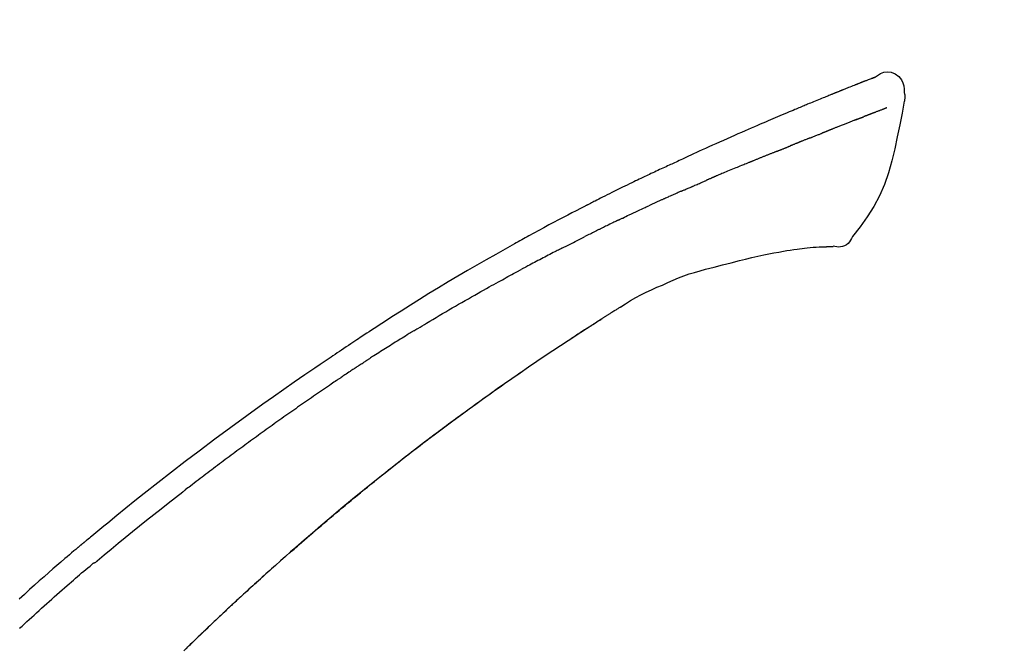
# Model space of a CAD drawing. Extents: x 163 to 26290, y -10810 to -2410.
# Drawn here: x 4328 to 4397, y -7909 to -7865 of the extents above; entities that cross this region are included whole.
import ezdxf

# ---------------------------------------------------------------- set-up
doc = ezdxf.new("R2010")
doc.units = 0
doc.header["$LTSCALE"] = 50
doc.header["$MEASUREMENT"] = 0
doc.layers.get('0').update_dxf_attribs({"linetype": 'CONTINUOUS'})
doc.layers.add('150-機器', color=8, linetype='CONTINUOUS')
doc.layers.add('166-寸法B', color=11, linetype='CONTINUOUS')
doc.styles.add('KH001', font='txt')
doc.dimstyles.new('KH1xx030', dxfattribs={"dimscale": 30, "dimtxt": 2, "dimasz": 0.6, "dimexe": 0.3, "dimexo": 1.2, "dimgap": 0.5, "dimtad": 3, "dimdec": 1, "dimdsep": 46, "dimlunit": 6, "dimtxsty": 'KH001', "dimblk": 'DOT', "dimcen": 1, "dimdle": 1, "dimclrd": 256, "dimclre": 256, "dimclrt": 256, "dimadec": 0, "dimazin": 0, "dimtfac": 1, "dimtdec": 1, "dimtix": 1, "dimtmove": 2, "dimatfit": 3, "dimldrblk": 'CLOSEDBLANK', "dimfxl": 1, "dimtolj": 1, "dimtzin": 0, "dimlwd": -1, "dimlwe": -1, "dimarcsym": 0})

# ---------------------------------------------------------------- blocks, each defined once
blk = doc.blocks.new('_Dot')
at = {"color": 0, "linetype": 'ByBlock', "lineweight": -2}
blk.add_line((-0.5, 0), (-1, 0), dxfattribs=at)
at = {"color": 0, "linetype": 'ByBlock', "const_width": 0.5}
blk.add_lwpolyline([(-0.25, 0, 1), (0.25, 0, 1)], format="xyb", close=True, dxfattribs=at)
blk = doc.blocks.new('*D130')
at = {"layer": '166-寸法B', "linetype": 'ByBlock', "transparency": 16777216}
for p, q in [((4231.885, -8088.885), (4231.885, -7808.372)), ((4881.885, -8088.885), (4881.885, -7808.372)), ((4863.885, -7817.372), (4249.885, -7817.372))]:
    blk.add_line(p, q, dxfattribs=at)
at = {"layer": '166-寸法B', "transparency": 16777216, "xscale": 18, "yscale": 18, "zscale": 18, "rotation": 180}
blk.add_blockref('_Dot', (4231.885, -7817.372), dxfattribs=at)
at = {"layer": '166-寸法B', "transparency": 16777216, "xscale": 18, "yscale": 18, "zscale": 18}
blk.add_blockref('_Dot', (4881.885, -7817.372), dxfattribs=at)
at = {"layer": '166-寸法B', "transparency": 16777216, "insert": (4556.885, -7772.372), "char_height": 60, "attachment_point": 5, "style": 'KH001'}
blk.add_mtext('\\A1;650', dxfattribs=at)
blk = doc.blocks.new('_ClosedBlank')
at = {"color": 0, "linetype": 'ByBlock', "lineweight": -2}
for p, q in [((-1, 0.1667), (0, 0)), ((-1, 0.1667), (-1, -0.1667)), ((0, 0), (-1, -0.1667))]:
    blk.add_line(p, q, dxfattribs=at)

msp = doc.modelspace()

# ---------------------------------------------------------------- linework, layer by layer
at = {"layer": '150-機器', "color": 13, "linetype": 'Continuous'}
for points in [[(4387.431, -7869.325), (4387.645, -7869.181), (4387.862, -7869.053), (4388.086, -7868.961), (4388.32, -7868.921), (4388.609, -7868.957), (4388.891, -7869.073), (4389.14, -7869.255), (4389.328, -7869.485), (4389.423, -7869.692), (4389.477, -7869.914), (4389.503, -7870.147), (4389.517, -7870.384)], [(4387.435, -7869.326), (4387.435, -7869.325), (4387.434, -7869.323), (4387.433, -7869.322), (4387.433, -7869.321), (4387.425, -7869.317), (4387.415, -7869.321), (4387.403, -7869.329), (4387.39, -7869.34), (4387.336, -7869.374), (4387.287, -7869.391), (4387.24, -7869.402), (4387.192, -7869.415), (4387.129, -7869.439), (4387.067, -7869.463), (4387.004, -7869.488), (4386.941, -7869.513), (4386.894, -7869.531), (4386.847, -7869.549), (4386.8, -7869.568), (4386.754, -7869.586), (4386.74, -7869.592), (4386.726, -7869.597), (4386.712, -7869.602), (4386.699, -7869.608), (4386.698, -7869.608), (4386.696, -7869.609), (4386.695, -7869.609), (4386.694, -7869.61), (4386.693, -7869.61), (4386.692, -7869.611), (4386.69, -7869.611), (4386.689, -7869.611), (4386.688, -7869.612), (4386.687, -7869.612), (4386.686, -7869.613), (4386.685, -7869.613), (4386.684, -7869.613), (4386.683, -7869.614), (4386.682, -7869.614), (4386.681, -7869.615), (4386.68, -7869.615), (4386.679, -7869.616), (4386.678, -7869.616), (4386.677, -7869.616), (4386.675, -7869.617), (4386.674, -7869.617), (4386.673, -7869.618), (4386.672, -7869.618), (4386.671, -7869.619), (4386.67, -7869.619), (4386.669, -7869.619), (4386.668, -7869.62), (4386.667, -7869.62), (4386.666, -7869.621), (4386.665, -7869.621), (4386.664, -7869.621), (4386.659, -7869.623), (4386.654, -7869.625), (4386.649, -7869.627), (4386.644, -7869.629), (4386.629, -7869.635), (4386.614, -7869.641), (4386.599, -7869.647), (4386.584, -7869.652), (4386.558, -7869.662), (4386.532, -7869.673), (4386.506, -7869.683), (4386.48, -7869.693), (4386.443, -7869.707), (4386.406, -7869.722), (4386.369, -7869.736), (4386.332, -7869.751), (4386.254, -7869.781), (4386.176, -7869.812), (4386.099, -7869.843), (4386.021, -7869.874), (4385.921, -7869.913), (4385.821, -7869.953), (4385.721, -7869.993), (4385.622, -7870.033), (4385.537, -7870.067), (4385.452, -7870.101), (4385.367, -7870.135), (4385.283, -7870.17), (4385.252, -7870.182), (4385.221, -7870.194), (4385.191, -7870.207), (4385.16, -7870.219), (4385.158, -7870.22), (4385.155, -7870.221), (4385.152, -7870.222), (4385.149, -7870.223), (4385.148, -7870.224), (4385.147, -7870.224), (4385.146, -7870.225), (4385.145, -7870.225), (4385.144, -7870.226), (4385.143, -7870.226), (4385.142, -7870.226), (4385.141, -7870.227), (4385.14, -7870.227), (4385.139, -7870.228), (4385.138, -7870.228), (4385.136, -7870.229), (4385.135, -7870.229), (4385.134, -7870.229), (4385.133, -7870.23), (4385.132, -7870.23), (4385.131, -7870.231), (4385.13, -7870.231), (4385.129, -7870.232), (4385.128, -7870.232), (4385.119, -7870.236), (4385.109, -7870.24), (4385.1, -7870.243), (4385.091, -7870.247), (4385.067, -7870.257), (4385.043, -7870.267), (4385.019, -7870.276), (4384.995, -7870.286), (4384.96, -7870.3), (4384.925, -7870.315), (4384.89, -7870.329), (4384.854, -7870.343), (4384.822, -7870.356), (4384.79, -7870.369), (4384.758, -7870.382), (4384.726, -7870.394), (4384.698, -7870.406), (4384.67, -7870.417), (4384.642, -7870.428), (4384.614, -7870.439), (4384.586, -7870.451), (4384.558, -7870.462), (4384.53, -7870.473), (4384.502, -7870.485), (4384.454, -7870.504), (4384.407, -7870.523), (4384.359, -7870.542), (4384.312, -7870.561), (4384.242, -7870.59), (4384.171, -7870.618), (4384.101, -7870.646), (4384.031, -7870.675), (4383.936, -7870.713), (4383.841, -7870.752), (4383.746, -7870.791), (4383.651, -7870.83), (4383.534, -7870.878), (4383.416, -7870.925), (4383.299, -7870.974), (4383.182, -7871.022), (4383.078, -7871.065), (4382.974, -7871.108), (4382.87, -7871.151), (4382.765, -7871.194), (4382.683, -7871.229), (4382.6, -7871.263), (4382.517, -7871.298), (4382.434, -7871.332), (4382.389, -7871.352), (4382.344, -7871.371), (4382.298, -7871.39), (4382.253, -7871.409), (4382.161, -7871.447), (4382.068, -7871.486), (4381.976, -7871.524), (4381.883, -7871.562), (4381.746, -7871.619), (4381.609, -7871.676), (4381.472, -7871.733), (4381.336, -7871.791), (4381.166, -7871.862), (4380.996, -7871.933), (4380.827, -7872.005), (4380.658, -7872.077), (4380.495, -7872.146), (4380.332, -7872.216), (4380.169, -7872.285), (4380.007, -7872.354), (4379.821, -7872.433), (4379.635, -7872.512), (4379.449, -7872.592), (4379.263, -7872.671), (4379.045, -7872.764), (4378.827, -7872.858), (4378.609, -7872.952), (4378.392, -7873.047), (4378.145, -7873.156), (4377.898, -7873.265), (4377.651, -7873.375), (4377.404, -7873.484), (4377.143, -7873.6), (4376.882, -7873.716), (4376.621, -7873.832), (4376.36, -7873.948), (4376.118, -7874.056), (4375.876, -7874.164), (4375.635, -7874.272), (4375.394, -7874.382), (4375.194, -7874.473), (4374.995, -7874.566), (4374.796, -7874.659), (4374.597, -7874.753), (4374.454, -7874.82), (4374.312, -7874.888), (4374.169, -7874.955), (4374.027, -7875.022), (4373.913, -7875.075), (4373.8, -7875.128), (4373.687, -7875.18), (4373.573, -7875.233), (4373.478, -7875.277), (4373.383, -7875.321), (4373.288, -7875.364), (4373.192, -7875.408), (4373.088, -7875.455), (4372.985, -7875.502), (4372.881, -7875.549), (4372.777, -7875.596), (4372.661, -7875.649), (4372.544, -7875.703), (4372.428, -7875.756), (4372.312, -7875.81), (4372.19, -7875.866), (4372.068, -7875.923), (4371.947, -7875.979), (4371.825, -7876.036), (4371.72, -7876.085), (4371.615, -7876.135), (4371.51, -7876.184), (4371.405, -7876.234), (4371.306, -7876.281), (4371.207, -7876.328), (4371.108, -7876.375), (4371.009, -7876.422), (4370.88, -7876.484), (4370.751, -7876.545), (4370.621, -7876.608), (4370.493, -7876.67), (4370.329, -7876.749), (4370.165, -7876.829), (4370.001, -7876.909), (4369.838, -7876.989), (4369.651, -7877.081), (4369.463, -7877.173), (4369.276, -7877.266), (4369.089, -7877.359), (4368.927, -7877.44), (4368.765, -7877.521), (4368.603, -7877.602), (4368.441, -7877.683), (4368.311, -7877.749), (4368.181, -7877.814), (4368.051, -7877.88), (4367.921, -7877.946), (4367.84, -7877.987), (4367.76, -7878.028), (4367.679, -7878.069), (4367.598, -7878.11), (4367.55, -7878.135), (4367.502, -7878.159), (4367.454, -7878.184), (4367.405, -7878.209), (4367.385, -7878.219), (4367.364, -7878.23), (4367.344, -7878.24), (4367.323, -7878.251), (4367.29, -7878.267), (4367.258, -7878.284), (4367.225, -7878.301), (4367.192, -7878.318), (4366.897, -7878.469), (4366.602, -7878.62), (4366.308, -7878.771), (4366.013, -7878.923), (4365.684, -7879.095), (4365.355, -7879.268), (4365.027, -7879.442), (4364.699, -7879.617), (4364.349, -7879.807), (4363.999, -7879.997), (4363.65, -7880.189), (4363.3, -7880.38), (4363.174, -7880.449), (4363.048, -7880.519), (4362.922, -7880.588), (4362.796, -7880.657), (4362.67, -7880.727), (4362.544, -7880.797), (4362.418, -7880.867), (4362.292, -7880.937), (4362.129, -7881.028), (4361.967, -7881.118), (4361.805, -7881.209), (4361.642, -7881.3), (4360.98, -7881.671), (4360.319, -7882.042), (4359.658, -7882.417), (4359, -7882.794), (4358.325, -7883.189), (4357.653, -7883.589), (4356.983, -7883.995), (4356.317, -7884.405), (4355.669, -7884.81), (4355.024, -7885.218), (4354.381, -7885.628), (4353.737, -7886.04), (4353.559, -7886.154), (4353.381, -7886.267), (4353.203, -7886.382), (4353.025, -7886.496), (4352.848, -7886.611), (4352.67, -7886.726), (4352.492, -7886.841), (4352.315, -7886.956), (4352.145, -7887.067), (4351.975, -7887.178), (4351.805, -7887.289), (4351.636, -7887.401), (4351.514, -7887.481), (4351.393, -7887.561), (4351.271, -7887.642), (4351.15, -7887.722), (4351.076, -7887.771), (4351.003, -7887.82), (4350.93, -7887.868), (4350.856, -7887.917), (4350.695, -7888.024), (4350.534, -7888.131), (4350.373, -7888.238), (4350.213, -7888.346), (4350.063, -7888.446), (4349.914, -7888.546), (4349.764, -7888.647), (4349.615, -7888.748), (4349.477, -7888.842), (4349.339, -7888.936), (4349.201, -7889.03), (4349.063, -7889.124)], [(4387.371, -7869.347), (4387.359, -7869.351), (4387.348, -7869.356), (4387.337, -7869.36), (4387.326, -7869.364), (4387.293, -7869.377), (4387.259, -7869.39), (4387.226, -7869.402), (4387.192, -7869.415), (4387.129, -7869.439), (4387.067, -7869.464), (4387.004, -7869.488), (4386.941, -7869.513), (4386.894, -7869.531), (4386.847, -7869.549), (4386.8, -7869.568), (4386.754, -7869.586), (4386.74, -7869.592), (4386.726, -7869.597), (4386.712, -7869.602), (4386.699, -7869.608), (4386.698, -7869.608), (4386.696, -7869.609), (4386.695, -7869.609), (4386.694, -7869.61), (4386.693, -7869.61), (4386.692, -7869.611), (4386.69, -7869.611), (4386.689, -7869.611), (4386.688, -7869.612), (4386.687, -7869.612), (4386.686, -7869.613), (4386.685, -7869.613), (4386.684, -7869.613), (4386.683, -7869.614), (4386.682, -7869.614), (4386.681, -7869.615), (4386.68, -7869.615), (4386.679, -7869.616), (4386.678, -7869.616), (4386.677, -7869.616), (4386.675, -7869.617), (4386.674, -7869.617), (4386.673, -7869.618), (4386.672, -7869.618), (4386.671, -7869.619), (4386.67, -7869.619), (4386.669, -7869.619), (4386.668, -7869.62), (4386.667, -7869.62), (4386.666, -7869.621), (4386.665, -7869.621), (4386.664, -7869.621), (4386.659, -7869.623), (4386.654, -7869.625), (4386.649, -7869.627), (4386.644, -7869.629), (4386.629, -7869.635), (4386.614, -7869.641), (4386.599, -7869.647), (4386.584, -7869.652), (4386.558, -7869.662), (4386.532, -7869.673), (4386.506, -7869.683), (4386.48, -7869.693), (4386.443, -7869.707), (4386.406, -7869.722), (4386.369, -7869.736), (4386.332, -7869.751), (4386.298, -7869.764), (4386.264, -7869.777), (4386.231, -7869.791), (4386.197, -7869.804), (4386.173, -7869.814), (4386.149, -7869.823), (4386.125, -7869.833), (4386.101, -7869.842), (4386.1, -7869.843), (4386.099, -7869.843), (4386.098, -7869.843), (4386.097, -7869.844)], [(4389.517, -7870.385), (4389.528, -7870.431), (4389.538, -7870.477), (4389.548, -7870.523), (4389.555, -7870.569), (4389.56, -7870.618), (4389.563, -7870.668), (4389.562, -7870.717), (4389.559, -7870.767), (4389.553, -7870.819), (4389.543, -7870.871), (4389.533, -7870.922), (4389.521, -7870.973)], [(4389.514, -7870.972), (4389.358, -7871.804), (4389.198, -7872.635), (4389.03, -7873.467), (4388.849, -7874.3), (4388.648, -7875.146), (4388.415, -7875.982), (4388.136, -7876.799), (4387.795, -7877.587), (4387.388, -7878.332), (4386.926, -7879.048), (4386.426, -7879.745), (4385.907, -7880.432)], [(4388.303, -7871.44), (4388.291, -7871.444), (4388.28, -7871.449), (4388.269, -7871.453), (4388.257, -7871.458), (4388.234, -7871.467), (4388.212, -7871.476), (4388.189, -7871.484), (4388.166, -7871.493), (4388.129, -7871.508), (4388.092, -7871.522), (4388.055, -7871.536), (4388.018, -7871.55), (4387.979, -7871.565), (4387.94, -7871.581), (4387.9, -7871.596), (4387.861, -7871.611), (4387.819, -7871.627), (4387.777, -7871.643), (4387.736, -7871.659), (4387.694, -7871.675), (4387.649, -7871.692), (4387.605, -7871.709), (4387.561, -7871.726), (4387.516, -7871.743), (4387.479, -7871.758), (4387.441, -7871.772), (4387.404, -7871.787), (4387.367, -7871.801), (4387.338, -7871.812), (4387.308, -7871.824), (4387.279, -7871.835), (4387.25, -7871.846), (4387.23, -7871.854), (4387.21, -7871.861), (4387.189, -7871.869), (4387.169, -7871.877), (4387.148, -7871.885), (4387.126, -7871.893), (4387.105, -7871.901), (4387.084, -7871.909), (4387.069, -7871.915), (4387.054, -7871.921), (4387.039, -7871.926), (4387.024, -7871.932), (4387.017, -7871.935), (4387.009, -7871.938), (4387.002, -7871.941), (4386.994, -7871.943)], [(4386.181, -7872.256), (4386.165, -7872.262), (4386.148, -7872.269), (4386.132, -7872.275), (4386.115, -7872.282), (4386.082, -7872.295), (4386.048, -7872.308), (4386.015, -7872.321), (4385.982, -7872.334), (4385.929, -7872.355), (4385.876, -7872.375), (4385.823, -7872.396), (4385.77, -7872.417), (4385.714, -7872.439), (4385.658, -7872.461), (4385.602, -7872.483), (4385.546, -7872.505), (4385.486, -7872.529), (4385.426, -7872.552), (4385.367, -7872.576), (4385.307, -7872.599), (4385.244, -7872.624), (4385.18, -7872.65), (4385.117, -7872.675), (4385.054, -7872.7), (4384.997, -7872.722), (4384.941, -7872.744), (4384.885, -7872.767), (4384.829, -7872.789), (4384.782, -7872.808), (4384.735, -7872.826), (4384.688, -7872.845), (4384.641, -7872.864), (4384.606, -7872.878), (4384.571, -7872.892), (4384.535, -7872.907), (4384.5, -7872.921), (4384.466, -7872.934), (4384.432, -7872.948), (4384.398, -7872.961), (4384.365, -7872.975), (4384.343, -7872.984), (4384.321, -7872.993), (4384.299, -7873.002), (4384.277, -7873.011), (4384.266, -7873.015), (4384.255, -7873.019), (4384.245, -7873.024), (4384.234, -7873.028)], [(4386.181, -7872.256), (4386.19, -7872.252), (4386.199, -7872.249), (4386.208, -7872.245), (4386.217, -7872.242), (4386.235, -7872.235), (4386.253, -7872.228), (4386.271, -7872.221), (4386.289, -7872.214), (4386.315, -7872.204), (4386.341, -7872.194), (4386.367, -7872.183), (4386.393, -7872.173), (4386.418, -7872.164), (4386.443, -7872.154), (4386.468, -7872.144), (4386.494, -7872.134), (4386.518, -7872.125), (4386.542, -7872.116), (4386.566, -7872.106), (4386.59, -7872.097), (4386.606, -7872.091), (4386.621, -7872.085), (4386.637, -7872.079), (4386.652, -7872.073), (4386.66, -7872.07), (4386.668, -7872.067), (4386.675, -7872.064), (4386.683, -7872.061)], [(4386.994, -7871.943), (4386.986, -7871.946), (4386.978, -7871.95), (4386.97, -7871.953), (4386.962, -7871.956), (4386.945, -7871.962), (4386.928, -7871.968), (4386.912, -7871.975), (4386.895, -7871.981), (4386.869, -7871.991), (4386.843, -7872), (4386.817, -7872.01), (4386.791, -7872.02), (4386.774, -7872.027), (4386.756, -7872.034), (4386.738, -7872.04), (4386.72, -7872.047), (4386.711, -7872.051), (4386.701, -7872.054), (4386.692, -7872.057), (4386.683, -7872.061)], [(4384.234, -7873.028), (4384.226, -7873.031), (4384.219, -7873.034), (4384.211, -7873.037), (4384.203, -7873.04), (4384.187, -7873.047), (4384.171, -7873.054), (4384.155, -7873.06), (4384.138, -7873.067), (4384.112, -7873.077), (4384.086, -7873.088), (4384.06, -7873.098), (4384.034, -7873.109), (4384.004, -7873.12), (4383.974, -7873.132), (4383.944, -7873.144), (4383.915, -7873.155), (4383.893, -7873.163), (4383.872, -7873.171), (4383.851, -7873.18), (4383.829, -7873.188), (4383.818, -7873.192), (4383.807, -7873.196), (4383.795, -7873.201), (4383.784, -7873.205)], [(4382.173, -7873.849), (4382.157, -7873.855), (4382.141, -7873.862), (4382.125, -7873.868), (4382.109, -7873.875), (4382.078, -7873.887), (4382.048, -7873.899), (4382.018, -7873.912), (4381.988, -7873.924), (4381.945, -7873.941), (4381.902, -7873.958), (4381.859, -7873.976), (4381.816, -7873.993), (4381.779, -7874.008), (4381.743, -7874.023), (4381.706, -7874.038), (4381.669, -7874.053), (4381.646, -7874.063), (4381.623, -7874.072), (4381.601, -7874.081), (4381.578, -7874.09), (4381.568, -7874.095), (4381.557, -7874.099), (4381.547, -7874.103), (4381.537, -7874.107)], [(4382.926, -7873.548), (4382.909, -7873.555), (4382.891, -7873.562), (4382.874, -7873.569), (4382.857, -7873.576), (4382.824, -7873.589), (4382.79, -7873.602), (4382.757, -7873.615), (4382.724, -7873.628), (4382.675, -7873.648), (4382.626, -7873.667), (4382.578, -7873.687), (4382.529, -7873.706), (4382.483, -7873.724), (4382.438, -7873.743), (4382.392, -7873.761), (4382.347, -7873.779), (4382.318, -7873.791), (4382.288, -7873.803), (4382.259, -7873.815), (4382.229, -7873.826), (4382.215, -7873.832), (4382.201, -7873.838), (4382.187, -7873.843), (4382.173, -7873.849)], [(4382.926, -7873.548), (4382.939, -7873.543), (4382.951, -7873.538), (4382.964, -7873.533), (4382.977, -7873.528), (4383.003, -7873.518), (4383.029, -7873.508), (4383.055, -7873.497), (4383.081, -7873.487), (4383.132, -7873.467), (4383.183, -7873.446), (4383.235, -7873.426), (4383.286, -7873.406), (4383.345, -7873.383), (4383.405, -7873.36), (4383.464, -7873.336), (4383.523, -7873.313), (4383.568, -7873.294), (4383.613, -7873.276), (4383.658, -7873.257), (4383.703, -7873.239), (4383.723, -7873.23), (4383.743, -7873.222), (4383.764, -7873.213), (4383.784, -7873.205)], [(4380.605, -7874.482), (4380.59, -7874.488), (4380.575, -7874.494), (4380.56, -7874.501), (4380.545, -7874.507), (4380.515, -7874.519), (4380.485, -7874.531), (4380.455, -7874.543), (4380.425, -7874.555), (4380.379, -7874.573), (4380.334, -7874.591), (4380.289, -7874.61), (4380.243, -7874.628), (4380.198, -7874.646), (4380.152, -7874.664), (4380.107, -7874.683), (4380.061, -7874.701), (4380.015, -7874.72), (4379.969, -7874.738), (4379.923, -7874.757), (4379.877, -7874.775), (4379.831, -7874.794), (4379.785, -7874.812), (4379.739, -7874.831), (4379.692, -7874.849), (4379.646, -7874.868), (4379.599, -7874.887), (4379.553, -7874.906), (4379.506, -7874.924), (4379.46, -7874.943), (4379.413, -7874.962), (4379.366, -7874.981), (4379.319, -7875), (4379.272, -7875.019), (4379.225, -7875.037), (4379.178, -7875.056), (4379.131, -7875.075), (4379.084, -7875.094), (4379.037, -7875.113), (4378.989, -7875.132), (4378.942, -7875.151), (4378.91, -7875.164), (4378.878, -7875.177), (4378.847, -7875.19), (4378.815, -7875.202), (4378.799, -7875.209), (4378.783, -7875.215), (4378.767, -7875.222), (4378.752, -7875.228)], [(4380.605, -7874.482), (4380.618, -7874.477), (4380.631, -7874.472), (4380.644, -7874.467), (4380.657, -7874.461), (4380.684, -7874.451), (4380.71, -7874.44), (4380.736, -7874.429), (4380.763, -7874.419), (4380.802, -7874.403), (4380.841, -7874.387), (4380.88, -7874.371), (4380.92, -7874.356), (4380.959, -7874.34), (4380.998, -7874.324), (4381.037, -7874.309), (4381.075, -7874.293), (4381.114, -7874.277), (4381.153, -7874.262), (4381.192, -7874.246), (4381.23, -7874.231), (4381.269, -7874.215), (4381.307, -7874.2), (4381.346, -7874.184), (4381.384, -7874.169), (4381.41, -7874.158), (4381.435, -7874.148), (4381.461, -7874.138), (4381.486, -7874.128), (4381.499, -7874.123), (4381.511, -7874.118), (4381.524, -7874.112), (4381.537, -7874.107)], [(4378.752, -7875.228), (4378.727, -7875.238), (4378.703, -7875.247), (4378.679, -7875.257), (4378.655, -7875.267), (4378.607, -7875.286), (4378.559, -7875.305), (4378.511, -7875.325), (4378.463, -7875.344), (4378.381, -7875.377), (4378.3, -7875.411), (4378.218, -7875.444), (4378.137, -7875.478), (4378.039, -7875.518), (4377.941, -7875.558), (4377.842, -7875.598), (4377.744, -7875.639), (4377.629, -7875.686), (4377.514, -7875.733), (4377.399, -7875.78), (4377.284, -7875.827), (4377.177, -7875.87), (4377.07, -7875.914), (4376.963, -7875.958), (4376.856, -7876.002), (4376.781, -7876.033), (4376.705, -7876.065), (4376.63, -7876.097), (4376.554, -7876.127), (4376.509, -7876.145), (4376.465, -7876.162), (4376.421, -7876.18), (4376.377, -7876.198), (4376.349, -7876.211), (4376.321, -7876.225), (4376.293, -7876.238), (4376.265, -7876.251), (4376.246, -7876.26), (4376.227, -7876.268), (4376.208, -7876.277), (4376.189, -7876.285), (4376.18, -7876.289), (4376.17, -7876.294), (4376.161, -7876.298), (4376.151, -7876.302)], [(4374.737, -7876.918), (4374.777, -7876.901), (4374.816, -7876.884), (4374.855, -7876.867), (4374.894, -7876.85), (4374.973, -7876.816), (4375.051, -7876.782), (4375.13, -7876.748), (4375.208, -7876.714), (4375.287, -7876.68), (4375.365, -7876.646), (4375.443, -7876.613), (4375.522, -7876.579), (4375.561, -7876.562), (4375.6, -7876.545), (4375.64, -7876.529), (4375.679, -7876.512)], [(4376.151, -7876.302), (4376.138, -7876.308), (4376.125, -7876.314), (4376.112, -7876.32), (4376.099, -7876.326), (4376.073, -7876.337), (4376.047, -7876.349), (4376.021, -7876.361), (4375.995, -7876.373), (4375.955, -7876.39), (4375.916, -7876.408), (4375.877, -7876.425), (4375.837, -7876.442), (4375.811, -7876.454), (4375.784, -7876.466), (4375.758, -7876.477), (4375.732, -7876.489), (4375.718, -7876.494), (4375.705, -7876.5), (4375.692, -7876.506), (4375.679, -7876.512)], [(4374.017, -7877.231), (4373.994, -7877.242), (4373.97, -7877.252), (4373.947, -7877.262), (4373.924, -7877.272), (4373.874, -7877.293), (4373.825, -7877.315), (4373.776, -7877.336), (4373.727, -7877.358), (4373.65, -7877.391), (4373.573, -7877.425), (4373.496, -7877.459), (4373.419, -7877.492), (4373.335, -7877.529), (4373.251, -7877.566), (4373.167, -7877.603), (4373.083, -7877.64), (4373.024, -7877.666), (4372.966, -7877.692), (4372.908, -7877.718), (4372.849, -7877.744), (4372.819, -7877.758), (4372.789, -7877.771), (4372.758, -7877.785), (4372.728, -7877.798)], [(4374.017, -7877.231), (4374.061, -7877.212), (4374.105, -7877.193), (4374.149, -7877.174), (4374.193, -7877.155), (4374.253, -7877.129), (4374.313, -7877.103), (4374.373, -7877.077), (4374.433, -7877.051), (4374.493, -7877.024), (4374.553, -7876.998), (4374.613, -7876.972), (4374.673, -7876.946), (4374.689, -7876.939), (4374.705, -7876.932), (4374.721, -7876.925), (4374.737, -7876.918)], [(4372.728, -7877.798), (4372.686, -7877.817), (4372.644, -7877.836), (4372.602, -7877.854), (4372.56, -7877.873), (4372.472, -7877.912), (4372.384, -7877.952), (4372.297, -7877.991), (4372.209, -7878.03), (4372.121, -7878.07), (4372.033, -7878.11), (4371.946, -7878.15), (4371.858, -7878.191), (4371.812, -7878.211), (4371.767, -7878.232), (4371.721, -7878.253), (4371.675, -7878.274)], [(4369.567, -7879.269), (4369.592, -7879.257), (4369.617, -7879.246), (4369.641, -7879.234), (4369.666, -7879.222), (4369.713, -7879.199), (4369.76, -7879.177), (4369.806, -7879.154), (4369.853, -7879.132), (4369.966, -7879.077), (4370.08, -7879.023), (4370.193, -7878.968), (4370.307, -7878.913), (4370.457, -7878.841), (4370.608, -7878.769), (4370.758, -7878.697), (4370.909, -7878.626), (4371.039, -7878.566), (4371.168, -7878.507), (4371.297, -7878.447), (4371.427, -7878.388), (4371.489, -7878.36), (4371.551, -7878.331), (4371.613, -7878.303), (4371.675, -7878.274)], [(4369.567, -7879.269), (4369.535, -7879.285), (4369.503, -7879.301), (4369.47, -7879.316), (4369.438, -7879.332), (4369.369, -7879.365), (4369.301, -7879.398), (4369.232, -7879.431), (4369.164, -7879.464), (4369.056, -7879.516), (4368.948, -7879.569), (4368.839, -7879.622), (4368.731, -7879.674), (4368.656, -7879.712), (4368.58, -7879.749), (4368.504, -7879.786), (4368.429, -7879.824), (4368.389, -7879.843), (4368.349, -7879.863), (4368.309, -7879.882), (4368.27, -7879.902)], [(4368.27, -7879.902), (4368.227, -7879.923), (4368.185, -7879.944), (4368.143, -7879.965), (4368.101, -7879.986), (4368.012, -7880.03), (4367.924, -7880.073), (4367.836, -7880.117), (4367.748, -7880.161), (4367.66, -7880.205), (4367.573, -7880.249), (4367.485, -7880.294), (4367.397, -7880.339), (4367.352, -7880.362), (4367.306, -7880.385), (4367.26, -7880.408), (4367.215, -7880.431)], [(4365.598, -7881.245), (4365.643, -7881.222), (4365.688, -7881.2), (4365.732, -7881.177), (4365.777, -7881.154), (4365.866, -7881.109), (4365.956, -7881.063), (4366.045, -7881.018), (4366.135, -7880.973), (4366.269, -7880.905), (4366.404, -7880.837), (4366.539, -7880.769), (4366.673, -7880.702), (4366.764, -7880.657), (4366.854, -7880.612), (4366.944, -7880.567), (4367.034, -7880.523), (4367.079, -7880.5), (4367.124, -7880.478), (4367.169, -7880.455), (4367.214, -7880.433)], [(4385.907, -7880.432), (4385.841, -7880.559), (4385.77, -7880.683), (4385.69, -7880.798), (4385.596, -7880.903), (4385.479, -7880.997), (4385.347, -7881.071), (4385.204, -7881.124), (4385.057, -7881.153), (4384.929, -7881.158), (4384.801, -7881.149), (4384.673, -7881.129), (4384.546, -7881.104)], [(4365.598, -7881.245), (4365.559, -7881.265), (4365.519, -7881.286), (4365.479, -7881.306), (4365.439, -7881.326), (4365.359, -7881.367), (4365.279, -7881.408), (4365.2, -7881.448), (4365.12, -7881.489), (4365.001, -7881.55), (4364.882, -7881.611), (4364.763, -7881.673), (4364.644, -7881.734), (4364.525, -7881.796), (4364.407, -7881.857), (4364.288, -7881.919), (4364.17, -7881.98), (4364.052, -7882.042), (4363.934, -7882.104), (4363.816, -7882.165), (4363.698, -7882.227), (4363.581, -7882.289), (4363.463, -7882.351), (4363.346, -7882.413), (4363.229, -7882.475), (4363.151, -7882.517), (4363.073, -7882.558), (4362.995, -7882.6), (4362.917, -7882.641), (4362.878, -7882.662), (4362.839, -7882.683), (4362.8, -7882.704), (4362.762, -7882.724)], [(4379.712, -7881.705), (4380.057, -7881.639), (4380.402, -7881.574), (4380.747, -7881.508), (4381.091, -7881.442)], [(4381.091, -7881.442), (4381.324, -7881.403), (4381.557, -7881.365), (4381.791, -7881.329), (4382.025, -7881.297), (4382.202, -7881.276), (4382.379, -7881.257), (4382.556, -7881.24), (4382.734, -7881.223)], [(4382.734, -7881.223), (4382.942, -7881.199), (4383.151, -7881.176), (4383.359, -7881.157), (4383.568, -7881.144), (4383.689, -7881.139), (4383.81, -7881.137), (4383.931, -7881.135), (4384.052, -7881.134)], [(4384.059, -7881.134), (4384.083, -7881.133), (4384.106, -7881.132), (4384.13, -7881.131), (4384.154, -7881.13), (4384.193, -7881.129), (4384.232, -7881.127), (4384.271, -7881.126), (4384.31, -7881.124), (4384.351, -7881.124), (4384.391, -7881.124), (4384.432, -7881.123), (4384.474, -7881.118), (4384.489, -7881.113), (4384.504, -7881.109), (4384.519, -7881.109), (4384.535, -7881.115), (4384.537, -7881.117), (4384.54, -7881.119), (4384.541, -7881.12), (4384.543, -7881.119), (4384.543, -7881.119), (4384.544, -7881.117), (4384.544, -7881.115), (4384.544, -7881.114)], [(4375.64, -7882.713), (4376.231, -7882.558), (4376.822, -7882.403), (4377.414, -7882.249), (4378.005, -7882.094)], [(4378.005, -7882.094), (4378.432, -7881.997), (4378.859, -7881.899), (4379.286, -7881.802), (4379.712, -7881.705)], [(4355.254, -7887.012), (4355.328, -7886.967), (4355.402, -7886.922), (4355.477, -7886.877), (4355.551, -7886.832), (4355.7, -7886.742), (4355.848, -7886.651), (4355.997, -7886.561), (4356.146, -7886.471), (4356.369, -7886.337), (4356.593, -7886.204), (4356.818, -7886.071), (4357.042, -7885.939), (4357.267, -7885.807), (4357.492, -7885.675), (4357.716, -7885.543), (4357.942, -7885.412), (4358.167, -7885.281), (4358.392, -7885.151), (4358.618, -7885.021), (4358.844, -7884.892), (4359.07, -7884.763), (4359.297, -7884.634), (4359.523, -7884.506), (4359.75, -7884.378), (4359.945, -7884.268), (4360.139, -7884.159), (4360.334, -7884.05), (4360.529, -7883.942), (4360.692, -7883.852), (4360.855, -7883.761), (4361.019, -7883.671), (4361.182, -7883.582), (4361.313, -7883.51), (4361.444, -7883.438), (4361.575, -7883.366), (4361.707, -7883.294), (4361.838, -7883.223), (4361.97, -7883.151), (4362.101, -7883.079), (4362.233, -7883.008), (4362.321, -7882.961), (4362.409, -7882.914), (4362.497, -7882.866), (4362.585, -7882.819), (4362.629, -7882.795), (4362.673, -7882.772), (4362.718, -7882.748), (4362.762, -7882.724)], [(4372.62, -7883.81), (4372.992, -7883.638), (4373.365, -7883.471), (4373.742, -7883.313), (4374.123, -7883.166), (4374.497, -7883.039), (4374.876, -7882.924), (4375.257, -7882.817), (4375.64, -7882.713)], [(4369.71, -7885.334), (4370.057, -7885.114), (4370.406, -7884.897), (4370.759, -7884.688), (4371.118, -7884.491), (4371.487, -7884.307), (4371.861, -7884.134), (4372.24, -7883.97), (4372.621, -7883.809)], [(4369.333, -7885.567), (4369.327, -7885.57), (4369.321, -7885.574), (4369.315, -7885.577), (4369.31, -7885.581), (4369.299, -7885.588), (4369.289, -7885.594), (4369.278, -7885.601), (4369.268, -7885.607), (4369.254, -7885.616), (4369.24, -7885.625), (4369.226, -7885.634), (4369.212, -7885.643), (4369.201, -7885.65), (4369.189, -7885.657), (4369.178, -7885.664), (4369.167, -7885.671), (4369.148, -7885.683), (4369.129, -7885.695), (4369.11, -7885.707), (4369.091, -7885.719), (4369.063, -7885.736), (4369.035, -7885.754), (4369.007, -7885.772), (4368.979, -7885.789), (4368.941, -7885.813), (4368.904, -7885.837), (4368.866, -7885.861), (4368.828, -7885.885), (4368.79, -7885.909), (4368.753, -7885.933), (4368.716, -7885.956), (4368.678, -7885.98), (4368.641, -7886.004), (4368.604, -7886.027), (4368.567, -7886.051), (4368.53, -7886.074), (4368.493, -7886.098), (4368.456, -7886.121), (4368.419, -7886.145), (4368.382, -7886.168), (4368.344, -7886.193), (4368.305, -7886.217), (4368.267, -7886.242), (4368.228, -7886.267), (4368.202, -7886.284), (4368.175, -7886.3), (4368.149, -7886.317), (4368.123, -7886.334), (4368.109, -7886.343), (4368.094, -7886.352), (4368.08, -7886.361), (4368.066, -7886.37)], [(4369.333, -7885.567), (4369.382, -7885.535), (4369.432, -7885.504), (4369.481, -7885.473), (4369.531, -7885.442), (4369.581, -7885.411), (4369.631, -7885.38), (4369.681, -7885.35), (4369.732, -7885.319), (4369.782, -7885.289), (4369.833, -7885.26), (4369.884, -7885.23), (4369.934, -7885.2)], [(4367.353, -7886.829), (4367.361, -7886.825), (4367.368, -7886.82), (4367.375, -7886.815), (4367.382, -7886.811), (4367.446, -7886.77), (4367.509, -7886.729), (4367.572, -7886.688), (4367.636, -7886.647), (4367.726, -7886.589), (4367.816, -7886.531), (4367.906, -7886.473), (4367.996, -7886.415), (4368.078, -7886.362), (4368.161, -7886.309), (4368.244, -7886.256), (4368.327, -7886.204), (4368.353, -7886.187), (4368.38, -7886.17), (4368.407, -7886.153), (4368.433, -7886.136)], [(4368.119, -7886.337), (4368.145, -7886.32), (4368.171, -7886.303), (4368.198, -7886.286), (4368.224, -7886.27), (4368.25, -7886.253), (4368.276, -7886.236), (4368.302, -7886.219), (4368.329, -7886.203), (4368.355, -7886.186), (4368.381, -7886.169), (4368.407, -7886.152), (4368.434, -7886.136)], [(4346.57, -7902.521), (4346.622, -7902.475), (4346.675, -7902.429), (4346.727, -7902.383), (4346.78, -7902.337), (4346.898, -7902.233), (4347.017, -7902.13), (4347.135, -7902.026), (4347.254, -7901.923), (4347.441, -7901.761), (4347.627, -7901.599), (4347.814, -7901.437), (4348.001, -7901.276), (4348.202, -7901.103), (4348.404, -7900.93), (4348.606, -7900.757), (4348.808, -7900.584), (4349.012, -7900.41), (4349.216, -7900.237), (4349.421, -7900.063), (4349.626, -7899.89), (4349.833, -7899.716), (4350.04, -7899.542), (4350.247, -7899.368), (4350.455, -7899.195), (4350.665, -7899.021), (4350.875, -7898.846), (4351.085, -7898.673), (4351.296, -7898.499), (4351.535, -7898.302), (4351.775, -7898.106), (4352.015, -7897.91), (4352.256, -7897.714), (4352.505, -7897.513), (4352.754, -7897.312), (4353.004, -7897.111), (4353.254, -7896.911), (4353.503, -7896.713), (4353.751, -7896.516), (4354, -7896.319), (4354.25, -7896.122), (4354.47, -7895.949), (4354.691, -7895.777), (4354.912, -7895.605), (4355.133, -7895.433), (4355.321, -7895.288), (4355.509, -7895.143), (4355.698, -7894.999), (4355.886, -7894.855), (4356.051, -7894.729), (4356.217, -7894.604), (4356.382, -7894.478), (4356.548, -7894.353), (4356.69, -7894.246), (4356.832, -7894.14), (4356.974, -7894.033), (4357.116, -7893.927), (4357.259, -7893.82), (4357.402, -7893.714), (4357.546, -7893.607), (4357.689, -7893.501), (4357.847, -7893.385), (4358.004, -7893.269), (4358.162, -7893.153), (4358.32, -7893.038), (4358.519, -7892.892), (4358.718, -7892.747), (4358.917, -7892.602), (4359.117, -7892.457), (4359.358, -7892.282), (4359.6, -7892.108), (4359.842, -7891.933), (4360.085, -7891.759), (4360.587, -7891.4), (4361.09, -7891.042), (4361.594, -7890.686), (4362.099, -7890.331), (4362.68, -7889.928), (4363.263, -7889.528), (4363.847, -7889.13), (4364.434, -7888.736), (4364.97, -7888.379), (4365.508, -7888.025), (4366.047, -7887.673), (4366.587, -7887.322), (4366.819, -7887.172), (4367.051, -7887.023), (4367.283, -7886.873), (4367.515, -7886.724), (4367.581, -7886.681), (4367.647, -7886.639), (4367.713, -7886.596), (4367.779, -7886.553), (4367.804, -7886.538), (4367.828, -7886.522), (4367.852, -7886.507), (4367.877, -7886.491), (4367.879, -7886.49), (4367.881, -7886.488), (4367.883, -7886.487), (4367.885, -7886.486), (4367.886, -7886.485), (4367.887, -7886.484), (4367.888, -7886.484), (4367.889, -7886.483), (4367.89, -7886.482), (4367.891, -7886.482), (4367.892, -7886.481), (4367.893, -7886.481), (4367.895, -7886.479), (4367.897, -7886.478), (4367.899, -7886.477), (4367.901, -7886.476), (4367.916, -7886.466), (4367.931, -7886.456), (4367.947, -7886.447), (4367.962, -7886.437), (4367.977, -7886.427), (4367.992, -7886.418), (4368.007, -7886.408), (4368.023, -7886.398), (4368.035, -7886.39), (4368.047, -7886.382), (4368.06, -7886.375), (4368.072, -7886.367)], [(4367.353, -7886.829), (4367.351, -7886.831), (4367.349, -7886.832), (4367.347, -7886.834), (4367.344, -7886.835), (4367.305, -7886.861), (4367.266, -7886.886), (4367.227, -7886.911), (4367.188, -7886.936), (4367.114, -7886.985), (4367.039, -7887.033), (4366.964, -7887.082), (4366.889, -7887.131), (4366.801, -7887.188), (4366.713, -7887.246), (4366.625, -7887.303), (4366.537, -7887.361), (4366.486, -7887.394), (4366.434, -7887.428), (4366.383, -7887.462), (4366.332, -7887.496), (4366.316, -7887.506), (4366.301, -7887.516), (4366.285, -7887.526), (4366.27, -7887.536)], [(4367.354, -7886.829), (4367.354, -7886.829), (4367.354, -7886.829), (4367.354, -7886.829), (4367.354, -7886.829), (4367.354, -7886.829), (4367.354, -7886.829), (4367.354, -7886.829), (4367.354, -7886.829)], [(4355.254, -7887.012), (4355.215, -7887.036), (4355.176, -7887.06), (4355.137, -7887.083), (4355.098, -7887.107), (4355.02, -7887.155), (4354.942, -7887.202), (4354.864, -7887.25), (4354.786, -7887.297), (4354.669, -7887.369), (4354.553, -7887.441), (4354.436, -7887.513), (4354.319, -7887.585), (4354.203, -7887.657), (4354.087, -7887.73), (4353.97, -7887.802), (4353.854, -7887.875), (4353.738, -7887.947), (4353.621, -7888.02), (4353.505, -7888.093), (4353.389, -7888.166), (4353.273, -7888.239), (4353.157, -7888.312), (4353.042, -7888.385), (4352.926, -7888.459), (4352.81, -7888.532), (4352.694, -7888.606), (4352.579, -7888.679), (4352.463, -7888.753), (4352.386, -7888.803), (4352.309, -7888.852), (4352.232, -7888.902), (4352.156, -7888.951), (4352.117, -7888.976), (4352.079, -7889.001), (4352.04, -7889.026), (4352.002, -7889.05)], [(4349.07, -7889.122), (4348.714, -7889.363), (4348.359, -7889.604), (4348.003, -7889.846), (4347.648, -7890.088), (4346.914, -7890.592), (4346.182, -7891.1), (4345.453, -7891.611), (4344.726, -7892.125), (4343.6, -7892.931), (4342.481, -7893.746), (4341.368, -7894.569), (4340.261, -7895.399), (4339.295, -7896.133), (4338.334, -7896.872), (4337.377, -7897.617), (4336.425, -7898.368), (4335.786, -7898.877), (4335.15, -7899.389), (4334.515, -7899.904), (4333.882, -7900.42), (4333.605, -7900.646), (4333.329, -7900.873), (4333.053, -7901.099), (4332.778, -7901.326), (4332.689, -7901.4), (4332.6, -7901.473), (4332.511, -7901.547), (4332.422, -7901.62), (4332.377, -7901.657), (4332.332, -7901.694), (4332.288, -7901.731), (4332.243, -7901.768), (4332.222, -7901.786), (4332.202, -7901.803), (4332.181, -7901.82), (4332.16, -7901.837), (4332.151, -7901.844), (4332.142, -7901.852), (4332.134, -7901.859), (4332.125, -7901.866), (4332.122, -7901.869), (4332.119, -7901.871), (4332.116, -7901.873), (4332.114, -7901.876), (4332.112, -7901.877), (4332.111, -7901.878), (4332.11, -7901.879), (4332.109, -7901.88), (4332.106, -7901.882), (4332.103, -7901.885), (4332.1, -7901.887), (4332.097, -7901.89), (4332.077, -7901.906), (4332.057, -7901.922), (4332.037, -7901.939), (4332.018, -7901.955), (4331.993, -7901.975), (4331.969, -7901.995), (4331.945, -7902.015), (4331.92, -7902.036), (4331.896, -7902.056), (4331.871, -7902.076), (4331.846, -7902.097), (4331.822, -7902.117), (4331.814, -7902.123), (4331.807, -7902.129), (4331.799, -7902.136), (4331.792, -7902.142), (4331.791, -7902.143), (4331.79, -7902.143), (4331.789, -7902.144), (4331.788, -7902.145), (4331.787, -7902.146), (4331.786, -7902.146), (4331.786, -7902.147), (4331.785, -7902.148), (4331.784, -7902.149), (4331.783, -7902.149), (4331.782, -7902.15), (4331.781, -7902.151), (4331.78, -7902.152), (4331.779, -7902.152), (4331.778, -7902.153), (4331.778, -7902.154), (4331.777, -7902.154), (4331.776, -7902.155), (4331.775, -7902.156), (4331.774, -7902.157), (4331.773, -7902.157), (4331.772, -7902.158), (4331.771, -7902.159), (4331.771, -7902.16), (4331.708, -7902.212), (4331.645, -7902.264), (4331.582, -7902.317), (4331.519, -7902.369), (4331.36, -7902.502), (4331.202, -7902.635), (4331.044, -7902.769), (4330.886, -7902.903), (4330.606, -7903.143), (4330.328, -7903.384), (4330.05, -7903.625), (4329.773, -7903.868), (4329.435, -7904.166), (4329.099, -7904.465), (4328.764, -7904.766), (4328.429, -7905.067), (4328.064, -7905.398), (4327.7, -7905.729)], [(4351.174, -7889.593), (4351.144, -7889.613), (4351.115, -7889.633), (4351.085, -7889.653), (4351.055, -7889.672), (4350.995, -7889.713), (4350.934, -7889.753), (4350.873, -7889.794), (4350.813, -7889.834), (4350.719, -7889.897), (4350.626, -7889.959), (4350.533, -7890.022), (4350.44, -7890.085), (4350.377, -7890.128), (4350.313, -7890.172), (4350.25, -7890.215), (4350.186, -7890.258), (4350.154, -7890.28), (4350.121, -7890.302), (4350.089, -7890.324), (4350.056, -7890.346)], [(4351.174, -7889.593), (4351.197, -7889.578), (4351.22, -7889.563), (4351.243, -7889.547), (4351.266, -7889.532), (4351.311, -7889.502), (4351.357, -7889.471), (4351.403, -7889.441), (4351.449, -7889.411), (4351.518, -7889.365), (4351.587, -7889.32), (4351.656, -7889.275), (4351.725, -7889.23), (4351.771, -7889.2), (4351.817, -7889.17), (4351.863, -7889.14), (4351.91, -7889.11), (4351.933, -7889.095), (4351.956, -7889.08), (4351.979, -7889.065), (4352.002, -7889.05)], [(4350.056, -7890.346), (4350.01, -7890.378), (4349.964, -7890.409), (4349.917, -7890.44), (4349.871, -7890.472), (4349.778, -7890.534), (4349.685, -7890.597), (4349.593, -7890.659), (4349.5, -7890.722), (4349.361, -7890.816), (4349.222, -7890.911), (4349.084, -7891.005), (4348.945, -7891.1), (4348.806, -7891.195), (4348.668, -7891.29), (4348.529, -7891.385), (4348.391, -7891.48), (4348.252, -7891.575), (4348.114, -7891.671), (4347.976, -7891.766), (4347.838, -7891.862), (4347.7, -7891.958), (4347.561, -7892.054), (4347.423, -7892.15), (4347.286, -7892.246), (4347.148, -7892.342), (4347.01, -7892.439), (4346.872, -7892.535), (4346.734, -7892.632), (4346.597, -7892.729), (4346.459, -7892.826), (4346.322, -7892.923), (4346.184, -7893.02), (4346.047, -7893.117), (4345.91, -7893.215), (4345.772, -7893.313), (4345.635, -7893.41), (4345.498, -7893.508), (4345.361, -7893.606), (4345.224, -7893.704), (4345.087, -7893.802), (4344.95, -7893.901), (4344.813, -7893.999), (4344.676, -7894.098), (4344.54, -7894.197), (4344.403, -7894.296), (4344.267, -7894.395), (4344.13, -7894.494), (4343.994, -7894.593), (4343.857, -7894.692), (4343.721, -7894.792), (4343.585, -7894.892), (4343.448, -7894.991), (4343.312, -7895.091), (4343.176, -7895.191), (4343.04, -7895.291), (4342.904, -7895.392), (4342.768, -7895.492), (4342.633, -7895.593), (4342.497, -7895.693), (4342.361, -7895.794), (4342.225, -7895.895), (4342.09, -7895.996), (4341.954, -7896.097), (4341.819, -7896.198), (4341.684, -7896.3), (4341.548, -7896.401), (4341.413, -7896.503), (4341.278, -7896.605), (4341.143, -7896.707), (4341.008, -7896.809), (4340.873, -7896.911), (4340.738, -7897.013), (4340.603, -7897.116), (4340.468, -7897.219), (4340.333, -7897.321), (4340.199, -7897.424), (4340.064, -7897.527), (4339.929, -7897.63), (4339.795, -7897.733), (4339.661, -7897.837), (4339.571, -7897.906), (4339.482, -7897.975), (4339.392, -7898.044), (4339.303, -7898.113), (4339.258, -7898.148), (4339.214, -7898.182), (4339.169, -7898.217), (4339.124, -7898.252)], [(4362.784, -7889.887), (4362.782, -7889.889), (4362.779, -7889.89), (4362.777, -7889.892), (4362.775, -7889.893), (4362.677, -7889.961), (4362.579, -7890.028), (4362.482, -7890.096), (4362.384, -7890.164), (4362.194, -7890.295), (4362.005, -7890.427), (4361.815, -7890.559), (4361.626, -7890.692), (4361.351, -7890.886), (4361.076, -7891.08), (4360.802, -7891.275), (4360.528, -7891.47), (4360.058, -7891.806), (4359.589, -7892.142), (4359.121, -7892.48), (4358.654, -7892.819), (4357.991, -7893.305), (4357.33, -7893.793), (4356.672, -7894.285), (4356.016, -7894.78), (4355.167, -7895.43), (4354.322, -7896.086), (4353.482, -7896.748), (4352.645, -7897.414), (4351.814, -7898.083), (4350.986, -7898.756), (4350.164, -7899.434), (4349.346, -7900.119), (4348.759, -7900.616), (4348.174, -7901.117), (4347.593, -7901.62), (4347.013, -7902.125), (4346.658, -7902.438), (4346.304, -7902.75), (4345.95, -7903.064), (4345.597, -7903.378), (4345.464, -7903.496), (4345.332, -7903.614), (4345.199, -7903.732), (4345.067, -7903.851), (4344.934, -7903.969), (4344.801, -7904.088), (4344.669, -7904.207), (4344.537, -7904.327), (4344.404, -7904.446), (4344.272, -7904.566), (4344.14, -7904.686), (4344.007, -7904.806), (4343.875, -7904.927), (4343.743, -7905.047), (4343.611, -7905.168), (4343.479, -7905.289), (4343.375, -7905.384), (4343.271, -7905.479), (4343.168, -7905.575), (4343.065, -7905.67), (4342.986, -7905.742), (4342.908, -7905.815), (4342.83, -7905.887), (4342.751, -7905.96), (4342.695, -7906.012), (4342.638, -7906.065), (4342.582, -7906.117), (4342.525, -7906.17), (4342.458, -7906.232), (4342.392, -7906.294), (4342.325, -7906.356), (4342.258, -7906.418), (4342.182, -7906.49), (4342.105, -7906.561), (4342.029, -7906.633), (4341.952, -7906.705), (4341.865, -7906.786), (4341.779, -7906.868), (4341.692, -7906.949), (4341.606, -7907.031), (4341.509, -7907.122), (4341.413, -7907.213), (4341.317, -7907.304), (4341.22, -7907.395), (4341.114, -7907.496), (4341.008, -7907.597), (4340.902, -7907.698), (4340.796, -7907.799), (4340.68, -7907.91), (4340.564, -7908.021), (4340.448, -7908.132), (4340.332, -7908.243), (4340.2, -7908.37), (4340.068, -7908.497), (4339.936, -7908.625), (4339.805, -7908.752), (4339.652, -7908.901), (4339.499, -7909.049), (4339.346, -7909.198), (4339.194, -7909.347)], [(4333.117, -7903.087), (4333.12, -7903.085), (4333.122, -7903.083), (4333.125, -7903.082), (4333.127, -7903.08), (4333.13, -7903.078), (4333.132, -7903.076), (4333.135, -7903.074), (4333.137, -7903.072), (4333.14, -7903.07), (4333.142, -7903.068), (4333.144, -7903.066), (4333.147, -7903.064), (4333.635, -7902.651), (4334.126, -7902.239), (4334.617, -7901.83), (4335.11, -7901.422), (4335.605, -7901.016), (4336.102, -7900.614), (4336.601, -7900.214), (4337.103, -7899.817), (4337.606, -7899.423), (4338.111, -7899.032), (4338.617, -7898.641), (4339.124, -7898.252)], [(4347.001, -7902.145), (4347.024, -7902.125), (4347.047, -7902.105), (4347.07, -7902.085), (4347.093, -7902.065), (4347.116, -7902.045), (4347.139, -7902.025), (4347.162, -7902.004), (4347.185, -7901.984), (4347.208, -7901.964), (4347.231, -7901.944), (4347.254, -7901.924), (4347.277, -7901.904)], [(4346.838, -7902.286), (4346.853, -7902.273), (4346.868, -7902.26), (4346.883, -7902.248), (4346.898, -7902.235), (4346.913, -7902.222), (4346.927, -7902.209), (4346.942, -7902.196), (4346.957, -7902.183), (4346.972, -7902.17), (4346.987, -7902.157), (4347.002, -7902.144), (4347.017, -7902.131)], [(4327.73, -7907.763), (4327.898, -7907.609), (4328.066, -7907.455), (4328.234, -7907.302), (4328.402, -7907.149), (4328.571, -7906.996), (4328.739, -7906.844), (4328.908, -7906.691), (4329.086, -7906.53), (4329.263, -7906.369), (4329.441, -7906.208), (4329.619, -7906.046), (4329.797, -7905.886), (4329.976, -7905.726), (4330.154, -7905.566), (4330.334, -7905.407), (4330.514, -7905.25), (4330.694, -7905.092), (4330.874, -7904.935), (4331.055, -7904.778), (4331.198, -7904.653), (4331.342, -7904.528), (4331.486, -7904.402), (4331.629, -7904.277), (4331.773, -7904.153), (4331.918, -7904.029), (4332.062, -7903.906), (4332.208, -7903.783), (4332.355, -7903.663), (4332.504, -7903.544), (4332.651, -7903.423), (4332.794, -7903.296), (4332.818, -7903.274), (4332.841, -7903.252), (4332.866, -7903.232), (4332.893, -7903.214), (4332.922, -7903.2), (4332.953, -7903.189), (4332.984, -7903.177), (4333.014, -7903.164), (4333.042, -7903.148), (4333.068, -7903.129), (4333.093, -7903.109), (4333.117, -7903.087)], [(4339.335, -7909.21), (4339.351, -7909.194), (4339.367, -7909.179), (4339.383, -7909.163), (4339.4, -7909.147), (4339.488, -7909.06), (4339.577, -7908.974), (4339.666, -7908.887), (4339.755, -7908.8), (4339.92, -7908.64), (4340.086, -7908.48), (4340.251, -7908.32), (4340.417, -7908.16), (4340.647, -7907.94), (4340.877, -7907.72), (4341.107, -7907.5), (4341.338, -7907.281), (4341.579, -7907.054), (4341.821, -7906.826), (4342.063, -7906.599), (4342.305, -7906.372), (4342.558, -7906.137), (4342.811, -7905.902), (4343.065, -7905.667), (4343.319, -7905.433), (4343.531, -7905.239), (4343.743, -7905.046), (4343.955, -7904.852), (4344.168, -7904.659), (4344.296, -7904.544), (4344.424, -7904.429), (4344.551, -7904.314), (4344.679, -7904.199), (4344.718, -7904.164), (4344.757, -7904.129), (4344.796, -7904.094), (4344.835, -7904.059)]]:
    msp.add_lwpolyline(points, dxfattribs=at)

# ---------------------------------------------------------------- dimensions: what is measured, and where the dimension line sits
at = {"layer": '166-寸法B'}
dim = msp.add_linear_dim(base=(4231.885, -7817.372), p1=(4881.885, -8124.885), p2=(4231.885, -8124.885), dimstyle='KH1xx030', override={"dimfxl": 0.5, "dimarcsym": 1}, dxfattribs=at)
dim.commit()
dim.dimension.update_dxf_attribs({"geometry": '*D130', "text_midpoint": (4556.885, -7772.372)})

doc.saveas('drawing.dxf')
